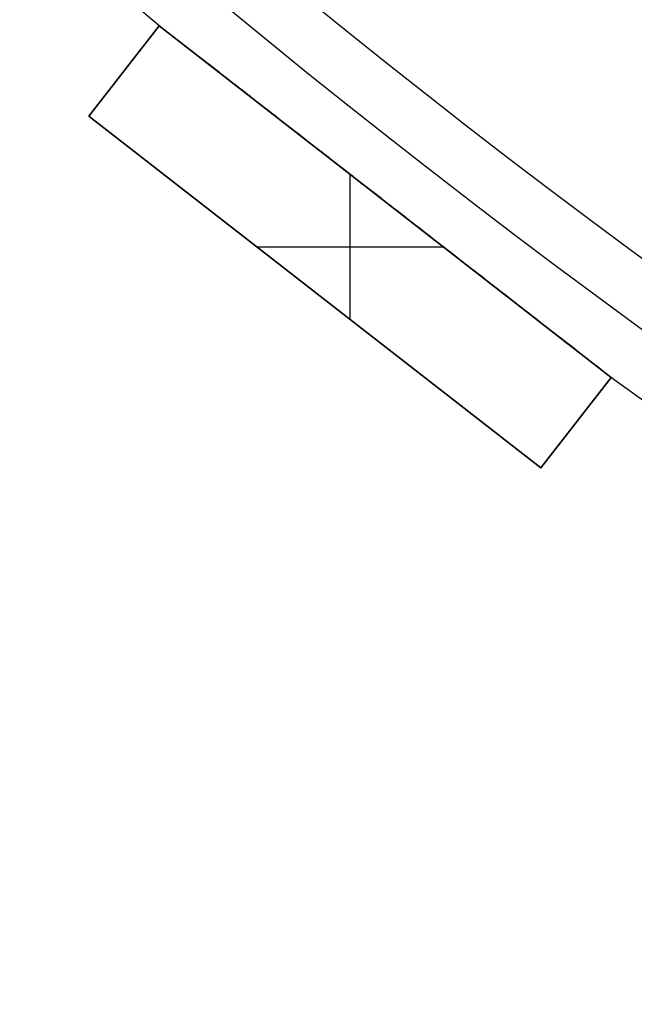
# Model space of a CAD drawing. Units: millimetres. Extents: x -309 to 309, y -309 to 309.
# Drawn here: x -200 to -179, y -269 to -234 of the extents above; entities that cross this region are included whole.
import ezdxf

# ---------------------------------------------------------------- set-up
doc = ezdxf.new("R2010")
doc.units = ezdxf.units.MM
doc.header["$MEASUREMENT"] = 0
doc.layers.add('Default', color=7, linetype='Continuous', true_color=0x000000)

msp = doc.modelspace()

# ---------------------------------------------------------------- linework, layer by layer
at = {"layer": 'Default', "color": 252, "true_color": 0x81888c}
for p, q in [((-197.587, -237.579, -21.5), (-195.13, -234.422, -21.5)), ((-195.13, -234.422, 418.5), (-197.587, -237.579, 418.5)), ((-197.587, -237.579, 198.5), (-195.13, -234.422, 198.5)), ((-195.13, -234.422, -21.5), (-195.13, -234.422, 418.5)), ((-195.13, -234.422, -21.5), (-179.347, -246.706, -21.5)), ((-179.347, -246.706, 418.5), (-195.13, -234.422, 418.5)), ((-195.13, -234.422, 198.5), (-179.347, -246.706, 198.5)), ((-196.359, -236, -21.5), (-196.359, -236, 418.5)), ((-197.587, -237.579, 418.5), (-197.587, -237.579, -21.5)), ((-181.804, -249.863, -21.5), (-197.587, -237.579, -21.5)), ((-197.587, -237.579, 418.5), (-181.804, -249.863, 418.5)), ((-181.804, -249.863, 198.5), (-197.587, -237.579, 198.5)), ((-188.467, -244.677, 418.5), (-188.467, -239.608, 418.5)), ((-188.467, -244.677, -21.5), (-188.467, -239.608, -21.5)), ((-187.239, -240.564, -21.5), (-187.239, -240.564, -0.776)), ((-187.239, -240.564, 0.776), (-187.239, -240.564, 395.224)), ((-187.239, -240.564, 396.776), (-187.239, -240.564, 418.5)), ((-191.723, -242.143, 418.5), (-185.211, -242.143, 418.5)), ((-191.723, -242.143, -21.5), (-185.211, -242.143, -21.5)), ((-189.696, -243.721, -21.5), (-189.696, -243.721, 418.5)), ((-179.347, -246.706, -21.5), (-181.804, -249.863, -21.5)), ((-181.804, -249.863, 418.5), (-179.347, -246.706, 418.5)), ((-179.347, -246.706, 198.5), (-181.804, -249.863, 198.5)), ((-179.347, -246.706, 418.5), (-179.347, -246.706, -21.5)), ((-180.576, -248.285, -21.5), (-180.576, -248.285, 418.5)), ((-181.804, -249.863, 418.5), (-181.804, -249.863, -21.5))]:
    msp.add_line(p, q, dxfattribs=at)
for centre, radius in [((0, 0, 398), 303), ((0, 0, 394), 303), ((0, 0, 2), 303), ((0, 0, -2), 303), ((0, 0, 396), 301), ((0, 0), 301)]:
    msp.add_circle(centre, radius, dxfattribs=at)
for centre, start, end in [((0, 0, 396), 229.20446, 230.26922), ((0, 0), 229.20446, 230.26922), ((0, 0, 396), 233.94131, 235.00606), ((0, 0), 233.94131, 235.00606)]:
    msp.add_arc(centre, 305, start, end, dxfattribs=at)
for points, knots in [([(-187.264, -240.544, 395.224), (-187.589, -240.292, 395.224), (-187.914, -240.039, 395.226), (-188.563, -239.534, 395.235), (-188.887, -239.281, 395.241), (-189.536, -238.776, 395.257), (-189.861, -238.523, 395.268), (-190.348, -238.145, 395.288), (-190.672, -237.892, 395.302), (-190.996, -237.64, 395.319), (-191.321, -237.387, 395.338), (-191.483, -237.261, 395.348), (-191.807, -237.008, 395.37), (-191.969, -236.882, 395.382), (-192.293, -236.63, 395.409), (-192.455, -236.504, 395.423), (-192.779, -236.252, 395.454), (-192.941, -236.126, 395.471), (-193.183, -235.938, 395.5), (-193.264, -235.875, 395.51), (-193.425, -235.749, 395.531), (-193.506, -235.686, 395.542), (-193.627, -235.592, 395.559), (-193.667, -235.561, 395.566), (-193.748, -235.498, 395.578), (-193.788, -235.466, 395.584), (-193.909, -235.373, 395.605), (-193.989, -235.31, 395.619), (-194.11, -235.216, 395.642), (-194.15, -235.185, 395.65), (-194.23, -235.123, 395.667), (-194.27, -235.092, 395.676), (-194.349, -235.03, 395.694), (-194.389, -234.999, 395.704), (-194.469, -234.937, 395.725), (-194.508, -234.906, 395.736), (-194.567, -234.86, 395.754), (-194.587, -234.845, 395.76), (-194.626, -234.814, 395.773), (-194.646, -234.799, 395.78), (-194.685, -234.768, 395.794), (-194.705, -234.753, 395.802), (-194.734, -234.731, 395.814), (-194.744, -234.723, 395.818), (-194.763, -234.708, 395.827), (-194.782, -234.693, 395.836), (-194.801, -234.678, 395.845), (-194.82, -234.664, 395.855), (-194.829, -234.656, 395.86), (-194.848, -234.642, 395.871), (-194.857, -234.635, 395.877), (-194.875, -234.621, 395.89), (-194.884, -234.614, 395.896), (-194.897, -234.604, 395.907), (-194.901, -234.601, 395.91), (-194.909, -234.594, 395.918), (-194.913, -234.591, 395.922), (-194.921, -234.585, 395.931), (-194.925, -234.582, 395.935), (-194.932, -234.577, 395.945), (-194.935, -234.574, 395.95), (-194.939, -234.571, 395.958), (-194.941, -234.57, 395.961), (-194.943, -234.568, 395.966), (-194.946, -234.566, 395.972), (-194.947, -234.564, 395.978), (-194.948, -234.564, 395.983), (-194.949, -234.563, 395.986), (-194.95, -234.562, 395.992), (-194.95, -234.562, 395.997), (-194.95, -234.562, 396)], [0.5, 0.5, 0.5, 0.5, 0.53125, 0.53125, 0.5625, 0.5625, 0.59375, 0.59375, 0.609375, 0.625, 0.625, 0.640625, 0.640625, 0.65625, 0.65625, 0.671875, 0.671875, 0.6875, 0.6875, 0.6953125, 0.6953125, 0.703125, 0.703125, 0.7070313, 0.7070313, 0.7109375, 0.7109375, 0.71875, 0.71875, 0.7226563, 0.7226563, 0.7265625, 0.7265625, 0.7304688, 0.7304688, 0.734375, 0.734375, 0.7363281, 0.7363281, 0.7382813, 0.7382813, 0.7402344, 0.7402344, 0.7412109, 0.7412109, 0.7421875, 0.7431641, 0.7431641, 0.7441406, 0.7441406, 0.7451172, 0.7451172, 0.7460938, 0.7460938, 0.746582, 0.746582, 0.7470703, 0.7470703, 0.7475586, 0.7475586, 0.7480469, 0.7480469, 0.748291, 0.748291, 0.7485352, 0.7487793, 0.7487793, 0.7489014, 0.7490234, 0.749254, 0.749254, 0.749254, 0.749254]), ([(-187.264, -240.544, -0.776), (-187.589, -240.292, -0.776), (-187.914, -240.039, -0.774), (-188.563, -239.534, -0.765), (-188.887, -239.281, -0.759), (-189.536, -238.776, -0.743), (-189.861, -238.523, -0.732), (-190.348, -238.145, -0.712), (-190.672, -237.892, -0.698), (-190.996, -237.64, -0.681), (-191.321, -237.387, -0.662), (-191.483, -237.261, -0.652), (-191.807, -237.008, -0.63), (-191.969, -236.882, -0.618), (-192.293, -236.63, -0.591), (-192.455, -236.504, -0.577), (-192.779, -236.252, -0.546), (-192.941, -236.126, -0.529), (-193.183, -235.938, -0.5), (-193.264, -235.875, -0.49), (-193.425, -235.749, -0.469), (-193.506, -235.686, -0.458), (-193.627, -235.592, -0.441), (-193.667, -235.561, -0.434), (-193.748, -235.498, -0.422), (-193.788, -235.466, -0.416), (-193.909, -235.373, -0.395), (-193.989, -235.31, -0.381), (-194.11, -235.216, -0.358), (-194.15, -235.185, -0.35), (-194.23, -235.123, -0.333), (-194.27, -235.092, -0.324), (-194.349, -235.03, -0.306), (-194.389, -234.999, -0.296), (-194.469, -234.937, -0.275), (-194.508, -234.906, -0.264), (-194.567, -234.86, -0.246), (-194.587, -234.845, -0.24), (-194.626, -234.814, -0.227), (-194.646, -234.799, -0.22), (-194.685, -234.768, -0.206), (-194.705, -234.753, -0.198), (-194.734, -234.731, -0.186), (-194.744, -234.723, -0.182), (-194.763, -234.708, -0.173), (-194.782, -234.693, -0.164), (-194.801, -234.678, -0.155), (-194.82, -234.664, -0.145), (-194.829, -234.656, -0.14), (-194.848, -234.642, -0.129), (-194.857, -234.635, -0.123), (-194.875, -234.621, -0.11), (-194.884, -234.614, -0.104), (-194.897, -234.604, -0.093), (-194.901, -234.601, -0.09), (-194.909, -234.594, -0.082), (-194.913, -234.591, -0.078), (-194.921, -234.585, -0.069), (-194.925, -234.582, -0.065), (-194.932, -234.577, -0.055), (-194.935, -234.574, -0.05), (-194.939, -234.571, -0.042), (-194.941, -234.57, -0.039), (-194.943, -234.568, -0.034), (-194.946, -234.566, -0.028), (-194.947, -234.564, -0.022), (-194.948, -234.564, -0.017), (-194.949, -234.563, -0.014), (-194.95, -234.562, -0.008), (-194.95, -234.562, -0.003), (-194.95, -234.562)], [0.5, 0.5, 0.5, 0.5, 0.53125, 0.53125, 0.5625, 0.5625, 0.59375, 0.59375, 0.609375, 0.625, 0.625, 0.640625, 0.640625, 0.65625, 0.65625, 0.671875, 0.671875, 0.6875, 0.6875, 0.6953125, 0.6953125, 0.703125, 0.703125, 0.7070312, 0.7070312, 0.7109375, 0.7109375, 0.71875, 0.71875, 0.7226562, 0.7226562, 0.7265625, 0.7265625, 0.7304687, 0.7304687, 0.734375, 0.734375, 0.7363281, 0.7363281, 0.7382812, 0.7382812, 0.7402344, 0.7402344, 0.7412109, 0.7412109, 0.7421875, 0.7431641, 0.7431641, 0.7441406, 0.7441406, 0.7451172, 0.7451172, 0.7460937, 0.7460937, 0.746582, 0.746582, 0.7470703, 0.7470703, 0.7475586, 0.7475586, 0.7480469, 0.7480469, 0.748291, 0.748291, 0.7485352, 0.7487793, 0.7487793, 0.7489014, 0.7490234, 0.749254, 0.749254, 0.749254, 0.749254]), ([(-194.95, -234.562, 396), (-194.95, -234.562, 396), (-194.95, -234.562, 396), (-194.95, -234.562, 396.004), (-194.95, -234.562, 396.007), (-194.949, -234.563, 396.014), (-194.948, -234.564, 396.018), (-194.947, -234.565, 396.023), (-194.946, -234.565, 396.026), (-194.946, -234.566, 396.028), (-194.943, -234.568, 396.035), (-194.94, -234.57, 396.041), (-194.936, -234.573, 396.048), (-194.934, -234.575, 396.051), (-194.931, -234.577, 396.056), (-194.929, -234.579, 396.059), (-194.924, -234.583, 396.066), (-194.92, -234.586, 396.07), (-194.912, -234.592, 396.078), (-194.904, -234.598, 396.086), (-194.896, -234.604, 396.094), (-194.887, -234.611, 396.101), (-194.883, -234.615, 396.104), (-194.87, -234.625, 396.114), (-194.861, -234.632, 396.12), (-194.843, -234.646, 396.132), (-194.833, -234.653, 396.137), (-194.815, -234.668, 396.148), (-194.806, -234.675, 396.153), (-194.777, -234.697, 396.167), (-194.758, -234.712, 396.176), (-194.72, -234.742, 396.192), (-194.7, -234.757, 396.2), (-194.661, -234.787, 396.214), (-194.642, -234.802, 396.221), (-194.583, -234.848, 396.241), (-194.544, -234.879, 396.253), (-194.465, -234.94, 396.276), (-194.425, -234.971, 396.287), (-194.346, -235.033, 396.306), (-194.306, -235.064, 396.316), (-194.226, -235.126, 396.334), (-194.186, -235.157, 396.342), (-194.106, -235.219, 396.359), (-194.066, -235.25, 396.366), (-193.986, -235.313, 396.381), (-193.946, -235.344, 396.389), (-193.866, -235.406, 396.403), (-193.825, -235.438, 396.409), (-193.705, -235.531, 396.429), (-193.624, -235.594, 396.441), (-193.464, -235.719, 396.464), (-193.383, -235.782, 396.475), (-193.222, -235.907, 396.496), (-193.141, -235.97, 396.505), (-192.9, -236.158, 396.533), (-192.738, -236.284, 396.55), (-192.416, -236.535, 396.581), (-192.254, -236.661, 396.595), (-191.931, -236.912, 396.621), (-191.77, -237.038, 396.632), (-191.446, -237.289, 396.654), (-191.285, -237.415, 396.664), (-190.961, -237.667, 396.683), (-190.799, -237.793, 396.691), (-190.476, -238.045, 396.707), (-190.314, -238.171, 396.714), (-189.829, -238.548, 396.733), (-189.505, -238.8, 396.744), (-188.858, -239.304, 396.76), (-188.534, -239.556, 396.766), (-188.048, -239.934, 396.772), (-187.805, -240.123, 396.774), (-187.522, -240.344, 396.775), (-187.38, -240.454, 396.776), (-187.31, -240.509, 396.776), (-187.274, -240.537, 396.776), (-187.256, -240.551, 396.776), (-187.248, -240.557, 396.776), (-187.244, -240.56, 396.776), (-187.241, -240.562, 396.776), (-187.24, -240.563, 396.776), (-187.239, -240.564, 396.776)], [0.749254, 0.749254, 0.749254, 0.749254, 0.7492676, 0.7492676, 0.7495117, 0.7495117, 0.7497559, 0.7498779, 0.7498779, 0.75, 0.75, 0.7504883, 0.7504883, 0.7507324, 0.7507324, 0.7509766, 0.7509766, 0.7514648, 0.7514648, 0.7519531, 0.7524414, 0.7524414, 0.7529297, 0.7529297, 0.7539063, 0.7539063, 0.7548828, 0.7548828, 0.7558594, 0.7558594, 0.7578125, 0.7578125, 0.7597656, 0.7597656, 0.7617188, 0.7617188, 0.765625, 0.765625, 0.7695313, 0.7695313, 0.7734375, 0.7734375, 0.7773438, 0.7773438, 0.78125, 0.78125, 0.7851563, 0.7851563, 0.7890625, 0.7890625, 0.796875, 0.796875, 0.8046875, 0.8046875, 0.8125, 0.8125, 0.828125, 0.828125, 0.84375, 0.84375, 0.859375, 0.859375, 0.875, 0.875, 0.890625, 0.890625, 0.90625, 0.90625, 0.9375, 0.9375, 0.96875, 0.96875, 0.984375, 0.9921875, 0.9960938, 0.9980469, 0.9990234, 0.9995117, 0.9997559, 0.9998779, 0.9998779, 1, 1, 1, 1]), ([(-194.95, -234.562), (-194.95, -234.562, 0), (-194.95, -234.562, 0), (-194.95, -234.562, 0.004), (-194.95, -234.562, 0.007), (-194.949, -234.563, 0.014), (-194.948, -234.564, 0.018), (-194.947, -234.565, 0.023), (-194.946, -234.565, 0.026), (-194.946, -234.566, 0.028), (-194.943, -234.568, 0.035), (-194.94, -234.57, 0.041), (-194.936, -234.573, 0.048), (-194.934, -234.575, 0.051), (-194.931, -234.577, 0.056), (-194.929, -234.579, 0.059), (-194.924, -234.583, 0.066), (-194.92, -234.586, 0.07), (-194.912, -234.592, 0.078), (-194.904, -234.598, 0.086), (-194.896, -234.604, 0.094), (-194.887, -234.611, 0.101), (-194.883, -234.615, 0.104), (-194.87, -234.625, 0.114), (-194.861, -234.632, 0.12), (-194.843, -234.646, 0.132), (-194.833, -234.653, 0.137), (-194.815, -234.668, 0.148), (-194.806, -234.675, 0.153), (-194.777, -234.697, 0.167), (-194.758, -234.712, 0.176), (-194.72, -234.742, 0.192), (-194.7, -234.757, 0.2), (-194.661, -234.787, 0.214), (-194.642, -234.802, 0.221), (-194.583, -234.848, 0.241), (-194.544, -234.879, 0.253), (-194.465, -234.94, 0.276), (-194.425, -234.971, 0.287), (-194.346, -235.033, 0.306), (-194.306, -235.064, 0.316), (-194.226, -235.126, 0.334), (-194.186, -235.157, 0.342), (-194.106, -235.219, 0.359), (-194.066, -235.25, 0.366), (-193.986, -235.313, 0.381), (-193.946, -235.344, 0.389), (-193.866, -235.406, 0.403), (-193.825, -235.438, 0.409), (-193.705, -235.531, 0.429), (-193.624, -235.594, 0.441), (-193.464, -235.719, 0.464), (-193.383, -235.782, 0.475), (-193.222, -235.907, 0.496), (-193.141, -235.97, 0.505), (-192.9, -236.158, 0.533), (-192.738, -236.284, 0.55), (-192.416, -236.535, 0.581), (-192.254, -236.661, 0.595), (-191.931, -236.912, 0.621), (-191.77, -237.038, 0.632), (-191.446, -237.289, 0.654), (-191.285, -237.415, 0.664), (-190.961, -237.667, 0.683), (-190.799, -237.793, 0.691), (-190.476, -238.045, 0.707), (-190.314, -238.171, 0.714), (-189.829, -238.548, 0.733), (-189.505, -238.8, 0.744), (-188.858, -239.304, 0.76), (-188.534, -239.556, 0.766), (-188.048, -239.934, 0.772), (-187.805, -240.123, 0.774), (-187.522, -240.344, 0.775), (-187.38, -240.454, 0.776), (-187.31, -240.509, 0.776), (-187.274, -240.537, 0.776), (-187.256, -240.551, 0.776), (-187.248, -240.557, 0.776), (-187.244, -240.56, 0.776), (-187.241, -240.562, 0.776), (-187.24, -240.563, 0.776), (-187.239, -240.564, 0.776)], [0.749254, 0.749254, 0.749254, 0.749254, 0.7492676, 0.7492676, 0.7495117, 0.7495117, 0.7497559, 0.7498779, 0.7498779, 0.75, 0.75, 0.7504883, 0.7504883, 0.7507324, 0.7507324, 0.7509766, 0.7509766, 0.7514648, 0.7514648, 0.7519531, 0.7524414, 0.7524414, 0.7529297, 0.7529297, 0.7539062, 0.7539062, 0.7548828, 0.7548828, 0.7558594, 0.7558594, 0.7578125, 0.7578125, 0.7597656, 0.7597656, 0.7617187, 0.7617187, 0.765625, 0.765625, 0.7695312, 0.7695312, 0.7734375, 0.7734375, 0.7773437, 0.7773437, 0.78125, 0.78125, 0.7851562, 0.7851562, 0.7890625, 0.7890625, 0.796875, 0.796875, 0.8046875, 0.8046875, 0.8125, 0.8125, 0.828125, 0.828125, 0.84375, 0.84375, 0.859375, 0.859375, 0.875, 0.875, 0.890625, 0.890625, 0.90625, 0.90625, 0.9375, 0.9375, 0.96875, 0.96875, 0.984375, 0.9921875, 0.9960937, 0.9980469, 0.9990234, 0.9995117, 0.9997559, 0.9998779, 0.9998779, 1, 1, 1, 1]), ([(-179.527, -246.566, 396), (-179.527, -246.566, 395.995), (-179.528, -246.566, 395.989), (-179.529, -246.565, 395.981), (-179.53, -246.564, 395.978), (-179.532, -246.563, 395.972), (-179.534, -246.561, 395.966), (-179.537, -246.559, 395.96), (-179.54, -246.557, 395.955), (-179.541, -246.555, 395.952), (-179.546, -246.552, 395.944), (-179.55, -246.549, 395.94), (-179.557, -246.543, 395.931), (-179.561, -246.54, 395.926), (-179.569, -246.534, 395.918), (-179.573, -246.531, 395.914), (-179.585, -246.521, 395.903), (-179.594, -246.514, 395.896), (-179.612, -246.501, 395.883), (-179.621, -246.494, 395.877), (-179.639, -246.479, 395.866), (-179.648, -246.472, 395.86), (-179.667, -246.458, 395.85), (-179.677, -246.45, 395.845), (-179.696, -246.435, 395.836), (-179.705, -246.428, 395.831), (-179.724, -246.413, 395.822), (-179.734, -246.405, 395.818), (-179.763, -246.383, 395.806), (-179.782, -246.368, 395.798), (-179.821, -246.337, 395.784), (-179.841, -246.322, 395.777), (-179.9, -246.276, 395.757), (-179.939, -246.246, 395.745), (-180.018, -246.184, 395.722), (-180.058, -246.153, 395.712), (-180.138, -246.091, 395.692), (-180.178, -246.06, 395.683), (-180.258, -245.998, 395.665), (-180.298, -245.967, 395.656), (-180.378, -245.904, 395.64), (-180.418, -245.873, 395.632), (-180.539, -245.779, 395.61), (-180.619, -245.716, 395.596), (-180.78, -245.591, 395.57), (-180.861, -245.528, 395.558), (-181.022, -245.403, 395.535), (-181.103, -245.34, 395.524), (-181.264, -245.214, 395.503), (-181.345, -245.151, 395.494), (-181.588, -244.963, 395.466), (-181.749, -244.837, 395.449), (-182.073, -244.585, 395.418), (-182.235, -244.459, 395.404), (-182.559, -244.207, 395.378), (-182.721, -244.081, 395.367), (-183.045, -243.828, 395.345), (-183.207, -243.702, 395.335), (-183.532, -243.449, 395.316), (-183.856, -243.197, 395.299), (-184.181, -242.944, 395.285), (-184.667, -242.566, 395.266), (-184.992, -242.313, 395.256), (-185.641, -241.808, 395.24), (-185.966, -241.555, 395.234), (-186.452, -241.176, 395.228), (-186.615, -241.05, 395.227), (-186.939, -240.797, 395.225), (-187.102, -240.671, 395.224), (-187.264, -240.544, 395.224)], [0.2491161, 0.2491161, 0.2491161, 0.2491161, 0.2495117, 0.2495117, 0.2497559, 0.2497559, 0.25, 0.2502441, 0.2502441, 0.2504883, 0.2504883, 0.2509766, 0.2509766, 0.2514648, 0.2514648, 0.2519531, 0.2519531, 0.2529297, 0.2529297, 0.2539062, 0.2539062, 0.2548828, 0.2548828, 0.2558594, 0.2558594, 0.2568359, 0.2568359, 0.2578125, 0.2578125, 0.2597656, 0.2597656, 0.2617187, 0.2617187, 0.265625, 0.265625, 0.2695312, 0.2695312, 0.2734375, 0.2734375, 0.2773437, 0.2773437, 0.28125, 0.28125, 0.2890625, 0.2890625, 0.296875, 0.296875, 0.3046875, 0.3046875, 0.3125, 0.3125, 0.328125, 0.328125, 0.34375, 0.34375, 0.359375, 0.359375, 0.375, 0.375, 0.390625, 0.40625, 0.40625, 0.4375, 0.4375, 0.46875, 0.46875, 0.484375, 0.484375, 0.5, 0.5, 0.5, 0.5]), ([(-179.527, -246.566), (-179.527, -246.566, -0.005), (-179.528, -246.566, -0.011), (-179.529, -246.565, -0.019), (-179.53, -246.564, -0.022), (-179.532, -246.563, -0.028), (-179.534, -246.561, -0.034), (-179.537, -246.559, -0.04), (-179.54, -246.557, -0.045), (-179.541, -246.555, -0.048), (-179.546, -246.552, -0.056), (-179.55, -246.549, -0.06), (-179.557, -246.543, -0.069), (-179.561, -246.54, -0.074), (-179.569, -246.534, -0.082), (-179.573, -246.531, -0.086), (-179.585, -246.521, -0.097), (-179.594, -246.514, -0.104), (-179.612, -246.501, -0.117), (-179.621, -246.494, -0.123), (-179.639, -246.479, -0.134), (-179.648, -246.472, -0.14), (-179.667, -246.458, -0.15), (-179.677, -246.45, -0.155), (-179.696, -246.435, -0.164), (-179.705, -246.428, -0.169), (-179.724, -246.413, -0.178), (-179.734, -246.405, -0.182), (-179.763, -246.383, -0.194), (-179.782, -246.368, -0.202), (-179.821, -246.337, -0.216), (-179.841, -246.322, -0.223), (-179.9, -246.276, -0.243), (-179.939, -246.246, -0.255), (-180.018, -246.184, -0.278), (-180.058, -246.153, -0.288), (-180.138, -246.091, -0.308), (-180.178, -246.06, -0.317), (-180.258, -245.998, -0.335), (-180.298, -245.967, -0.344), (-180.378, -245.904, -0.36), (-180.418, -245.873, -0.368), (-180.539, -245.779, -0.39), (-180.619, -245.716, -0.404), (-180.78, -245.591, -0.43), (-180.861, -245.528, -0.442), (-181.022, -245.403, -0.465), (-181.103, -245.34, -0.476), (-181.264, -245.214, -0.497), (-181.345, -245.151, -0.506), (-181.588, -244.963, -0.534), (-181.749, -244.837, -0.551), (-182.073, -244.585, -0.582), (-182.235, -244.459, -0.596), (-182.559, -244.207, -0.622), (-182.721, -244.081, -0.633), (-183.045, -243.828, -0.655), (-183.207, -243.702, -0.665), (-183.532, -243.449, -0.684), (-183.856, -243.197, -0.701), (-184.181, -242.944, -0.715), (-184.667, -242.566, -0.734), (-184.992, -242.313, -0.744), (-185.641, -241.808, -0.76), (-185.966, -241.555, -0.766), (-186.452, -241.176, -0.772), (-186.615, -241.05, -0.773), (-186.939, -240.797, -0.775), (-187.102, -240.671, -0.776), (-187.264, -240.544, -0.776)], [0.2491161, 0.2491161, 0.2491161, 0.2491161, 0.2495117, 0.2495117, 0.2497559, 0.2497559, 0.25, 0.2502441, 0.2502441, 0.2504883, 0.2504883, 0.2509766, 0.2509766, 0.2514648, 0.2514648, 0.2519531, 0.2519531, 0.2529297, 0.2529297, 0.2539063, 0.2539063, 0.2548828, 0.2548828, 0.2558594, 0.2558594, 0.2568359, 0.2568359, 0.2578125, 0.2578125, 0.2597656, 0.2597656, 0.2617188, 0.2617188, 0.265625, 0.265625, 0.2695313, 0.2695313, 0.2734375, 0.2734375, 0.2773438, 0.2773438, 0.28125, 0.28125, 0.2890625, 0.2890625, 0.296875, 0.296875, 0.3046875, 0.3046875, 0.3125, 0.3125, 0.328125, 0.328125, 0.34375, 0.34375, 0.359375, 0.359375, 0.375, 0.375, 0.390625, 0.40625, 0.40625, 0.4375, 0.4375, 0.46875, 0.46875, 0.484375, 0.484375, 0.5, 0.5, 0.5, 0.5]), ([(-187.239, -240.564, 396.776), (-186.913, -240.818, 396.776), (-186.587, -241.072, 396.774), (-185.935, -241.579, 396.766), (-185.609, -241.833, 396.76), (-184.957, -242.34, 396.743), (-184.632, -242.594, 396.733), (-184.143, -242.974, 396.713), (-183.98, -243.101, 396.706), (-183.654, -243.354, 396.69), (-183.491, -243.481, 396.682), (-183.166, -243.734, 396.663), (-183.003, -243.861, 396.653), (-182.678, -244.114, 396.63), (-182.515, -244.241, 396.618), (-182.19, -244.494, 396.592), (-182.027, -244.62, 396.578), (-181.702, -244.873, 396.546), (-181.54, -245, 396.529), (-181.297, -245.189, 396.501), (-181.216, -245.252, 396.491), (-181.053, -245.379, 396.469), (-180.972, -245.442, 396.458), (-180.81, -245.568, 396.435), (-180.729, -245.631, 396.422), (-180.568, -245.757, 396.395), (-180.487, -245.819, 396.381), (-180.366, -245.913, 396.358), (-180.326, -245.945, 396.349), (-180.245, -246.007, 396.332), (-180.205, -246.039, 396.324), (-180.125, -246.101, 396.305), (-180.085, -246.132, 396.295), (-180.005, -246.194, 396.274), (-179.965, -246.225, 396.263), (-179.906, -246.272, 396.245), (-179.886, -246.287, 396.238), (-179.847, -246.318, 396.225), (-179.827, -246.333, 396.218), (-179.798, -246.356, 396.208), (-179.788, -246.363, 396.204), (-179.768, -246.379, 396.196), (-179.759, -246.386, 396.192), (-179.73, -246.409, 396.18), (-179.71, -246.424, 396.172), (-179.682, -246.446, 396.158), (-179.672, -246.453, 396.153), (-179.654, -246.468, 396.143), (-179.644, -246.475, 396.138), (-179.626, -246.489, 396.126), (-179.617, -246.496, 396.121), (-179.604, -246.507, 396.111), (-179.599, -246.51, 396.108), (-179.59, -246.517, 396.101), (-179.586, -246.521, 396.098), (-179.578, -246.527, 396.09), (-179.569, -246.534, 396.083), (-179.561, -246.54, 396.074), (-179.554, -246.546, 396.066), (-179.55, -246.549, 396.061), (-179.545, -246.553, 396.054), (-179.543, -246.554, 396.051), (-179.54, -246.556, 396.046), (-179.537, -246.559, 396.041), (-179.535, -246.561, 396.035), (-179.532, -246.562, 396.029), (-179.531, -246.563, 396.026), (-179.529, -246.565, 396.017), (-179.528, -246.566, 396.01), (-179.527, -246.566, 396.002), (-179.527, -246.566, 396.001), (-179.527, -246.566, 396)], [0, 0, 0, 0, 0.03125, 0.03125, 0.0625, 0.0625, 0.09375, 0.09375, 0.109375, 0.109375, 0.125, 0.125, 0.140625, 0.140625, 0.15625, 0.15625, 0.171875, 0.171875, 0.1875, 0.1875, 0.1953125, 0.1953125, 0.203125, 0.203125, 0.2109375, 0.2109375, 0.21875, 0.21875, 0.2226562, 0.2226562, 0.2265625, 0.2265625, 0.2304687, 0.2304687, 0.234375, 0.234375, 0.2363281, 0.2363281, 0.2382812, 0.2382812, 0.2392578, 0.2392578, 0.2402344, 0.2402344, 0.2421875, 0.2421875, 0.2431641, 0.2431641, 0.2441406, 0.2441406, 0.2451172, 0.2451172, 0.2456055, 0.2456055, 0.2460937, 0.2460937, 0.246582, 0.2470703, 0.2470703, 0.2475586, 0.2475586, 0.2478027, 0.2478027, 0.2480469, 0.248291, 0.248291, 0.2485352, 0.2485352, 0.2490234, 0.2490234, 0.2491161, 0.2491161, 0.2491161, 0.2491161]), ([(-187.239, -240.564, 0.776), (-186.913, -240.818, 0.776), (-186.587, -241.072, 0.774), (-185.935, -241.579, 0.766), (-185.609, -241.833, 0.76), (-184.957, -242.34, 0.743), (-184.632, -242.594, 0.733), (-184.143, -242.974, 0.713), (-183.98, -243.101, 0.706), (-183.654, -243.354, 0.69), (-183.491, -243.481, 0.682), (-183.166, -243.734, 0.663), (-183.003, -243.861, 0.653), (-182.678, -244.114, 0.63), (-182.515, -244.241, 0.618), (-182.19, -244.494, 0.592), (-182.027, -244.62, 0.578), (-181.702, -244.873, 0.546), (-181.54, -245, 0.529), (-181.297, -245.189, 0.501), (-181.216, -245.252, 0.491), (-181.053, -245.379, 0.469), (-180.972, -245.442, 0.458), (-180.81, -245.568, 0.435), (-180.729, -245.631, 0.422), (-180.568, -245.757, 0.395), (-180.487, -245.819, 0.381), (-180.366, -245.913, 0.358), (-180.326, -245.945, 0.349), (-180.245, -246.007, 0.332), (-180.205, -246.039, 0.324), (-180.125, -246.101, 0.305), (-180.085, -246.132, 0.295), (-180.005, -246.194, 0.274), (-179.965, -246.225, 0.263), (-179.906, -246.272, 0.245), (-179.886, -246.287, 0.238), (-179.847, -246.318, 0.225), (-179.827, -246.333, 0.218), (-179.798, -246.356, 0.208), (-179.788, -246.363, 0.204), (-179.768, -246.379, 0.196), (-179.759, -246.386, 0.192), (-179.73, -246.409, 0.18), (-179.71, -246.424, 0.172), (-179.682, -246.446, 0.158), (-179.672, -246.453, 0.153), (-179.654, -246.468, 0.143), (-179.644, -246.475, 0.138), (-179.626, -246.489, 0.126), (-179.617, -246.496, 0.121), (-179.604, -246.507, 0.111), (-179.599, -246.51, 0.108), (-179.59, -246.517, 0.101), (-179.586, -246.521, 0.098), (-179.578, -246.527, 0.09), (-179.569, -246.534, 0.083), (-179.561, -246.54, 0.074), (-179.554, -246.546, 0.066), (-179.55, -246.549, 0.061), (-179.545, -246.553, 0.054), (-179.543, -246.554, 0.051), (-179.54, -246.556, 0.046), (-179.537, -246.559, 0.041), (-179.535, -246.561, 0.035), (-179.532, -246.562, 0.029), (-179.531, -246.563, 0.026), (-179.529, -246.565, 0.017), (-179.528, -246.566, 0.01), (-179.527, -246.566, 0.002), (-179.527, -246.566, 0.001), (-179.527, -246.566)], [0, 0, 0, 0, 0.03125, 0.03125, 0.0625, 0.0625, 0.09375, 0.09375, 0.109375, 0.109375, 0.125, 0.125, 0.140625, 0.140625, 0.15625, 0.15625, 0.171875, 0.171875, 0.1875, 0.1875, 0.1953125, 0.1953125, 0.203125, 0.203125, 0.2109375, 0.2109375, 0.21875, 0.21875, 0.2226563, 0.2226563, 0.2265625, 0.2265625, 0.2304688, 0.2304688, 0.234375, 0.234375, 0.2363281, 0.2363281, 0.2382813, 0.2382813, 0.2392578, 0.2392578, 0.2402344, 0.2402344, 0.2421875, 0.2421875, 0.2431641, 0.2431641, 0.2441406, 0.2441406, 0.2451172, 0.2451172, 0.2456055, 0.2456055, 0.2460938, 0.2460938, 0.246582, 0.2470703, 0.2470703, 0.2475586, 0.2475586, 0.2478027, 0.2478027, 0.2480469, 0.248291, 0.248291, 0.2485352, 0.2485352, 0.2490234, 0.2490234, 0.2491161, 0.2491161, 0.2491161, 0.2491161])]:
    msp.add_open_spline(points, degree=3, knots=knots, dxfattribs=at)

doc.saveas('drawing.dxf')
